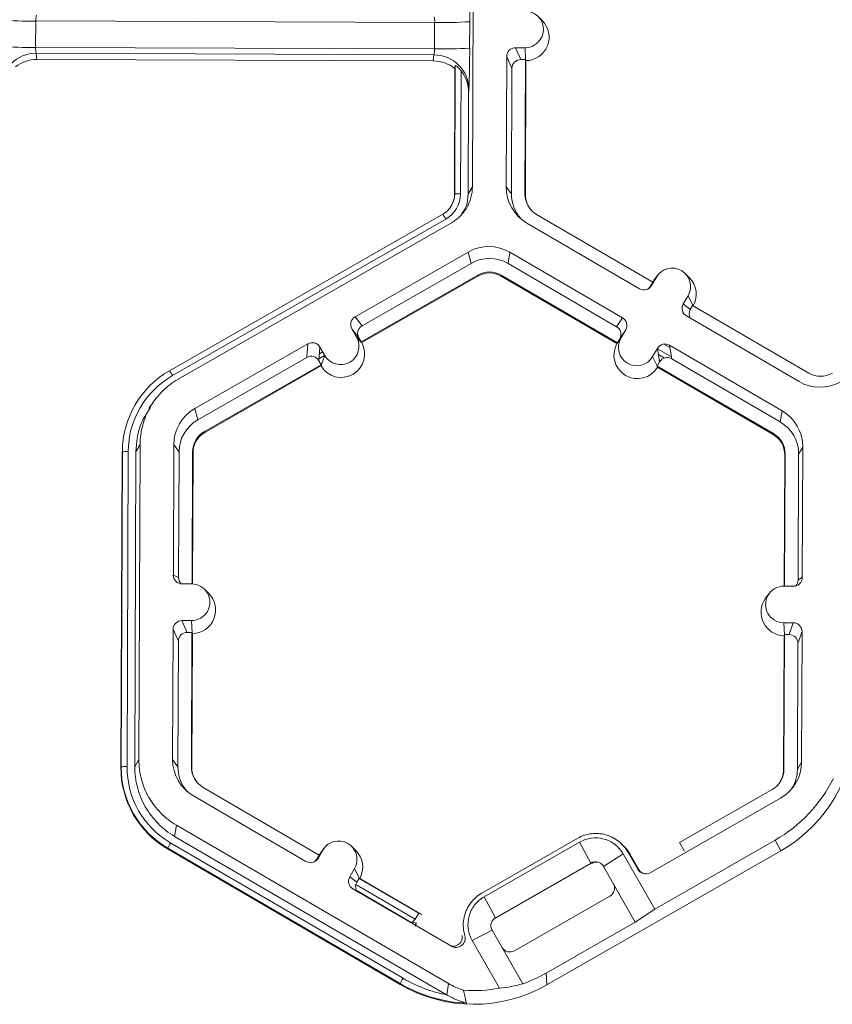
# Model space of a CAD drawing. Units: inches. Extents: x 0 to 217, y 0 to 280.
# Drawn here: x 130 to 133, y 160 to 164 of the extents above; entities that cross this region are included whole.
import ezdxf

# ---------------------------------------------------------------- set-up
doc = ezdxf.new("R2010")
doc.units = ezdxf.units.IN
doc.header["$LTSCALE"] = 10
doc.header["$MEASUREMENT"] = 0
doc.layers.add('CADdetails-9-EXTRAFINE', color=9, linetype='CONTINUOUS', lineweight=0)

msp = doc.modelspace()

# ---------------------------------------------------------------- linework, layer by layer
at = {"layer": 'CADdetails-9-EXTRAFINE'}
for p, q in [((131.5129, 164.1003), (131.5083, 162.885)), ((131.7775, 163.5264), (131.7613, 163.5423)), ((129.8224, 163.5243), (129.8221, 163.4226)), ((131.3624, 163.5186), (129.8224, 163.5243)), ((131.362, 163.4168), (131.3624, 163.5186)), ((131.498, 163.5216), (131.4976, 163.4198)), ((131.362, 163.4168), (129.8221, 163.4226)), ((131.3596, 163.3939), (129.8244, 163.3996)), ((129.8244, 163.3996), (129.8273, 163.3758)), ((131.3572, 163.3701), (131.3596, 163.3939)), ((131.6405, 163.3875), (131.6386, 162.8846)), ((131.6608, 163.3416), (131.6405, 163.3875)), ((131.7114, 163.4211), (131.6746, 163.4213)), ((131.6746, 163.4213), (131.6948, 163.3754)), ((131.7135, 163.3741), (131.7114, 163.4211)), ((131.3572, 163.3701), (129.8273, 163.3758)), ((131.4398, 162.8571), (131.4417, 163.3516)), ((131.4417, 163.3516), (131.4406, 163.3408)), ((131.713, 163.3754), (131.6948, 163.3754)), ((131.711, 162.8567), (131.713, 163.3754)), ((131.7128, 162.8543), (131.7147, 163.3714)), ((131.7147, 163.3714), (131.713, 163.3754)), ((131.4387, 162.8553), (131.4406, 163.3408)), ((131.4642, 163.3329), (131.4624, 162.8576)), ((131.6608, 163.3416), (131.6589, 162.8569)), ((131.4937, 163.2472), (131.4922, 162.8575)), ((131.4949, 163.2591), (131.4937, 163.2472)), ((131.4398, 162.8571), (131.4387, 162.8553)), ((131.4922, 162.8575), (131.5083, 162.885)), ((131.6386, 162.8846), (131.6589, 162.8569)), ((131.711, 162.8567), (131.7128, 162.8543)), ((130.3391, 162.1752), (131.3942, 162.7788)), ((132.2046, 162.5167), (131.7562, 162.7777)), ((131.4054, 162.7598), (130.3503, 162.1561)), ((131.4271, 162.7457), (130.372, 162.142)), ((131.7187, 162.7446), (132.1534, 162.4916)), ((131.4918, 162.6326), (131.0552, 162.3828)), ((131.4918, 162.6326), (131.503, 162.5893)), ((131.6531, 162.632), (131.6461, 162.5887)), ((132.0878, 162.379), (131.6531, 162.632)), ((131.503, 162.5893), (131.0822, 162.3485)), ((132.0651, 162.3448), (131.6461, 162.5887)), ((132.3454, 162.5345), (132.3292, 162.5504)), ((131.0785, 162.2864), (131.5289, 162.5441)), ((131.0809, 162.2834), (131.5298, 162.5403)), ((131.5289, 162.5441), (131.5298, 162.5403)), ((131.6199, 162.5437), (131.6193, 162.54)), ((131.6193, 162.54), (132.0663, 162.2797)), ((131.6199, 162.5437), (132.0683, 162.2827)), ((132.2046, 162.5167), (132.1954, 162.5011)), ((132.2184, 162.5356), (132.1999, 162.5038)), ((132.2092, 162.524), (132.2042, 162.5165)), ((132.2045, 162.5167), (132.2184, 162.5356)), ((132.2228, 162.5422), (132.2092, 162.524)), ((132.1954, 162.5011), (132.1999, 162.5038)), ((132.3407, 162.4644), (132.3222, 162.4326)), ((132.3589, 162.4268), (132.3407, 162.4644)), ((132.3222, 162.4326), (132.3492, 162.4116)), ((132.3583, 162.4272), (132.3492, 162.4116)), ((132.8067, 162.1662), (132.3583, 162.4272)), ((131.0552, 162.3828), (131.0822, 162.3485)), ((132.0651, 162.3448), (132.0878, 162.379)), ((132.3344, 162.3862), (132.7692, 162.1331)), ((131.0609, 162.3046), (131.0426, 162.3365)), ((131.0695, 162.3021), (131.0426, 162.3365)), ((131.0443, 162.3335), (131.0448, 162.3337)), ((132.1001, 162.3325), (132.0774, 162.2984)), ((132.0816, 162.3007), (132.1001, 162.3325)), ((131.0532, 162.318), (131.0559, 162.3196)), ((131.0793, 162.2855), (131.0609, 162.3046)), ((131.0613, 162.3041), (131.066, 162.3067)), ((131.0785, 162.2864), (131.0695, 162.3021)), ((131.0785, 162.2864), (131.0793, 162.2855)), ((131.0793, 162.2855), (131.0809, 162.2834)), ((132.0676, 162.2818), (132.0816, 162.3007)), ((132.0683, 162.2827), (132.0774, 162.2984)), ((130.8734, 162.2788), (130.4368, 162.029)), ((130.8688, 162.2264), (130.8734, 162.2788)), ((130.9197, 162.2662), (130.9151, 162.2138)), ((130.9175, 162.2404), (130.9303, 162.2477)), ((130.9194, 162.262), (130.9215, 162.2632)), ((130.9197, 162.2662), (130.938, 162.2343)), ((132.0676, 162.2818), (132.0663, 162.2797)), ((132.0683, 162.2827), (132.0676, 162.2818)), ((132.2224, 162.2613), (132.2039, 162.2295)), ((132.2311, 162.2089), (132.2224, 162.2613)), ((132.2226, 162.26), (132.2763, 162.2287)), ((132.2469, 162.2778), (132.2704, 162.2641)), ((132.7036, 162.0205), (132.2689, 162.2736)), ((132.2689, 162.2736), (132.2776, 162.2211)), ((130.8688, 162.2264), (130.4479, 161.9856)), ((130.9151, 162.2138), (130.9241, 162.1981)), ((130.9157, 162.2208), (130.9377, 162.2333)), ((130.924, 162.1966), (130.938, 162.2343)), ((132.2222, 162.1917), (132.2039, 162.2295)), ((132.2311, 162.2089), (132.222, 162.1932)), ((132.2264, 162.2373), (132.2494, 162.2239)), ((132.2298, 162.2165), (132.2346, 162.2137)), ((132.6965, 161.9772), (132.2776, 162.2211)), ((130.4738, 161.9404), (130.9241, 162.1981)), ((130.4748, 161.9367), (130.9237, 162.1935)), ((130.9237, 162.1935), (130.924, 162.1966)), ((130.924, 162.1966), (130.9241, 162.1981)), ((132.2222, 162.1917), (132.222, 162.1932)), ((132.222, 162.1932), (132.6703, 161.9322)), ((132.2227, 162.1887), (132.2222, 162.1917)), ((132.2227, 162.1887), (132.6697, 161.9284)), ((130.2283, 162.0769), (130.2275, 162.0758)), ((130.2739, 162.0502), (130.2609, 162.0327)), ((130.4368, 162.029), (130.4479, 161.9856)), ((132.7036, 162.0205), (132.6965, 161.9772)), ((130.4738, 161.9404), (130.4748, 161.9367)), ((132.6703, 161.9322), (132.6697, 161.9284)), ((130.2253, 161.8902), (130.2092, 161.8626)), ((130.2253, 161.8902), (130.2207, 160.6749)), ((130.3556, 161.8897), (130.3537, 161.3868)), ((130.3556, 161.8897), (130.3759, 161.862)), ((132.7837, 161.8806), (132.7676, 161.853)), ((132.7818, 161.3777), (132.7837, 161.8806)), ((130.1511, 160.6452), (130.1557, 161.8604)), ((130.1522, 160.647), (130.1568, 161.8622)), ((130.1568, 161.8622), (130.1557, 161.8604)), ((130.1794, 161.8627), (130.1748, 160.6475)), ((130.2092, 161.8626), (130.2046, 160.6474)), ((130.3759, 161.862), (130.3741, 161.3773)), ((130.4261, 161.3525), (130.428, 161.8618)), ((130.4278, 161.3524), (130.4298, 161.8594)), ((130.428, 161.8618), (130.4298, 161.8594)), ((132.7142, 161.8508), (132.7122, 161.344)), ((132.7155, 161.8532), (132.7136, 161.344)), ((132.7155, 161.8532), (132.7142, 161.8508)), ((132.7658, 161.3683), (132.7676, 161.853)), ((130.3537, 161.3868), (130.3741, 161.3773)), ((132.7658, 161.3683), (132.7818, 161.3777)), ((130.4243, 161.3525), (130.3875, 161.3527)), ((132.7477, 161.3439), (132.7109, 161.344)), ((130.4899, 161.3163), (130.4737, 161.3322)), ((132.6538, 161.3155), (132.6403, 161.2972)), ((130.387, 161.2112), (130.4238, 161.2111)), ((130.387, 161.2112), (130.4072, 161.1653)), ((130.4259, 161.164), (130.4238, 161.2111)), ((132.7103, 161.2025), (132.7471, 161.2024)), ((132.7125, 161.1555), (132.7103, 161.2025)), ((132.731, 161.1567), (132.7471, 161.2024)), ((130.3529, 161.1774), (130.351, 160.6745)), ((130.3731, 161.1315), (130.3529, 161.1774)), ((130.4072, 161.1653), (130.4254, 161.1653)), ((130.4234, 160.6466), (130.4254, 161.1653)), ((130.4252, 160.6442), (130.4271, 161.1613)), ((130.4271, 161.1613), (130.4254, 161.1653)), ((132.7115, 161.1528), (132.7095, 160.6357)), ((132.7129, 161.1567), (132.7109, 160.6381)), ((132.7129, 161.1567), (132.7115, 161.1528)), ((132.7129, 161.1567), (132.731, 161.1567)), ((132.781, 161.1683), (132.7649, 161.1226)), ((132.7791, 160.6654), (132.781, 161.1683)), ((130.3731, 161.1315), (130.3713, 160.6468)), ((132.763, 160.6379), (132.7649, 161.1226)), ((130.2046, 160.6474), (130.2207, 160.6749)), ((130.351, 160.6745), (130.3713, 160.6468)), ((132.7791, 160.6654), (132.763, 160.6379)), ((130.1522, 160.647), (130.1511, 160.6452)), ((130.4234, 160.6466), (130.4252, 160.6442)), ((132.7109, 160.6381), (132.7095, 160.6357)), ((130.917, 160.3066), (130.4686, 160.5676)), ((132.6651, 160.5594), (132.3077, 160.3549)), ((130.4311, 160.5345), (130.8658, 160.2815)), ((132.1949, 160.2383), (132.6979, 160.5261)), ((130.3655, 160.422), (130.3585, 160.3786)), ((130.3655, 160.422), (131.416, 159.8104)), ((130.3435, 160.3529), (131.2403, 159.8308)), ((130.3585, 160.3786), (131.4087, 159.7672)), ((131.544, 160.1589), (131.915, 160.3712)), ((131.9219, 160.3563), (131.5533, 160.1455)), ((131.966, 160.2757), (131.9219, 160.3563)), ((132.0856, 160.348), (132.0793, 160.3541)), ((132.2122, 160.0981), (132.6773, 160.3642)), ((132.3077, 160.3549), (132.3268, 160.3215)), ((132.6993, 160.3227), (132.6773, 160.3642)), ((130.3321, 160.3327), (130.3317, 160.3299)), ((131.2291, 159.8075), (130.3317, 160.3299)), ((131.2289, 159.8106), (130.3321, 160.3327)), ((130.9308, 160.3255), (130.9123, 160.2937)), ((130.9216, 160.3139), (130.9166, 160.3064)), ((130.9169, 160.3066), (130.9308, 160.3255)), ((130.9351, 160.3321), (130.9216, 160.3139)), ((131.0578, 160.3244), (131.0416, 160.3403)), ((131.7951, 159.8053), (132.6993, 160.3227)), ((132.0906, 160.3105), (132.0143, 160.2626)), ((132.2122, 160.0981), (132.0906, 160.3105)), ((132.1082, 160.3187), (132.1467, 160.2514)), ((132.1161, 160.3105), (132.1082, 160.3187)), ((132.1506, 160.2502), (132.1161, 160.3105)), ((130.917, 160.3066), (130.9078, 160.291)), ((130.9078, 160.291), (130.9123, 160.2937)), ((131.9685, 160.2749), (131.5912, 160.059)), ((131.966, 160.2757), (131.5975, 160.0648)), ((131.9685, 160.2749), (131.966, 160.2757)), ((131.0346, 160.2225), (131.0531, 160.2543)), ((131.0713, 160.2167), (131.0531, 160.2543)), ((132.1372, 160.0479), (132.0143, 160.2626)), ((132.1467, 160.2514), (132.1506, 160.2502)), ((131.0346, 160.2225), (131.0616, 160.2015)), ((131.0616, 160.2015), (131.0707, 160.2171)), ((131.073, 160.2153), (131.0707, 160.2171)), ((131.3114, 160.077), (131.0707, 160.2171)), ((131.3014, 160.0824), (131.073, 160.2153)), ((131.0468, 160.1761), (131.427, 159.9547)), ((131.2875, 160.0585), (131.0579, 160.1922)), ((131.2749, 160.0453), (131.06, 160.1704)), ((131.502, 160.1222), (131.4966, 160.1149)), ((131.5533, 160.1455), (131.5975, 160.0648)), ((131.6706, 159.9371), (132.0391, 160.148)), ((131.3014, 160.0824), (131.2875, 160.0585)), ((131.3014, 160.0824), (131.3114, 160.077)), ((132.1372, 160.0479), (132.2122, 160.0981)), ((131.2875, 160.0585), (131.2767, 160.0472)), ((131.292, 160.0437), (131.2767, 160.0472)), ((131.5975, 160.0648), (131.5912, 160.059)), ((131.7932, 159.851), (132.1372, 160.0479)), ((131.5843, 160.0166), (131.5074, 159.9768)), ((131.5843, 160.0166), (131.7029, 159.8094)), ((131.5074, 159.9768), (131.6129, 159.7925)), ((131.7932, 159.851), (131.7951, 159.8053)), ((131.2291, 159.8075), (131.2289, 159.8106)), ((131.409, 159.7671), (131.416, 159.8104))]:
    msp.add_line(p, q, dxfattribs=at)
at = {"layer": 'CADdetails-9-EXTRAFINE', "flags": 128}
msp.add_lwpolyline([(131.9932, 160.2789), (131.9885, 160.2795), (131.9834, 160.2795)], dxfattribs=at)
at = {"layer": 'CADdetails-9-EXTRAFINE'}
for centre, radius, start, end in [((128.3545, 163.5671), 3.1439, 359.1717, 1.9691), ((129.8796, 163.5289), 0.0573, 162.3194, 184.5024), ((131.3034, 163.5235), 0.0592, 355.21, 16.6623), ((131.7117, 163.4919), 0.0707, 269.7666, 89.7987), ((129.7944, 164.8724), 1.3484, 265.4029, 271.1926), ((131.4006, 164.8459), 1.3278, 268.353, 274.2077), ((131.714, 163.4619), 0.0905, 270.4477, 45.4524), ((129.794, 164.7706), 1.3484, 265.4029, 271.1926), ((129.8235, 163.2641), 0.1355, 89.6245, 179.2532), ((129.8889, 163.4178), 0.067, 175.941, 195.7935), ((131.2929, 163.4126), 0.0692, 344.3104, 3.503), ((131.3595, 163.2584), 0.1354, 0.2754, 89.9562), ((131.4002, 164.7441), 1.3278, 268.353, 274.2077), ((127.8038, 163.4019), 3.6939, 357.7836, 0.2777), ((131.6745, 163.3873), 0.034, 89.7735, 179.7751), ((129.8268, 163.2409), 0.1349, 89.7988, 128.033), ((131.3567, 163.2352), 0.1349, 51.5367, 89.7736), ((131.6947, 163.3415), 0.034, 89.7735, 179.7751), ((131.3563, 163.2478), 0.1374, 359.7443, 38.2565), ((131.3492, 162.8575), 0.0906, 299.7713, 359.7783), ((131.3492, 162.8581), 0.1132, 299.7713, 359.7783), ((131.3494, 162.8557), 0.0894, 323.8024, 359.7815), ((131.456, 162.6364), 0.2213, 88.353, 94.2077), ((131.7998, 162.884), 0.1612, 179.7858, 239.7984), ((131.802, 162.8564), 0.143, 179.7839, 221.3984), ((131.802, 162.8564), 0.091, 179.7858, 239.7984), ((131.8022, 162.854), 0.0894, 179.7841, 225.4598), ((130.9914, 162.5292), 0.4739, 29.1127, 31.7856), ((131.572, 162.4926), 0.1614, 59.7957, 119.7761), ((131.5741, 162.465), 0.1432, 59.7957, 119.7761), ((131.5741, 162.465), 0.0911, 59.7957, 119.7761), ((131.5743, 162.4626), 0.0895, 59.7957, 119.7761), ((132.2796, 162.5), 0.0708, 329.7995, 149.788), ((132.2819, 162.47), 0.0905, 330.4586, 45.4601), ((132.1705, 162.5209), 0.034, 239.7904, 329.771), ((132.1661, 162.5182), 0.034, 301.8386, 329.7745), ((132.3515, 162.4155), 0.0339, 149.7722, 239.8035), ((132.3785, 162.3945), 0.0339, 149.77, 209.5994), ((131.0721, 162.3534), 0.0339, 119.7643, 209.7914), ((132.0708, 162.3496), 0.0339, 329.7722, 59.8035), ((131.099, 162.319), 0.0339, 119.7643, 209.7914), ((132.048, 162.3155), 0.0339, 329.7722, 59.8035), ((130.8903, 162.2493), 0.034, 29.7982, 119.7831), ((131.0018, 162.2394), 0.0905, 210.4712, 29.0817), ((130.9994, 162.2694), 0.0708, 209.7867, 29.7661), ((132.1427, 162.2651), 0.0708, 149.7995, 329.788), ((132.1451, 162.2351), 0.0905, 150.4757, 329.1117), ((132.2518, 162.2442), 0.034, 59.7904, 149.771), ((130.8857, 162.1969), 0.034, 29.7982, 119.7831), ((132.2605, 162.1918), 0.034, 59.7904, 149.771), ((130.519, 161.8608), 0.3622, 119.7713, 179.7783), ((129.9363, 161.9256), 0.4739, 29.1127, 31.7856), ((130.5189, 161.8614), 0.3395, 119.7713, 179.7783), ((132.8503, 162.2726), 0.1614, 239.7957, 299.7761), ((132.8525, 162.2449), 0.0911, 239.7957, 299.7761), ((130.5168, 161.889), 0.1613, 119.7713, 179.7783), ((132.6225, 161.8812), 0.1612, 359.7858, 59.7984), ((130.519, 161.8614), 0.1431, 119.7713, 179.7783), ((132.6246, 161.8536), 0.1431, 359.7858, 59.7984), ((130.519, 161.8614), 0.091, 119.7713, 179.7783), ((130.5192, 161.859), 0.0894, 119.7713, 179.7783), ((132.6247, 161.8512), 0.0894, 359.7858, 59.7984), ((132.6246, 161.8536), 0.091, 359.7858, 59.7984), ((130.173, 161.6415), 0.2213, 88.353, 94.2077), ((130.3876, 161.3866), 0.034, 179.7891, 269.7994), ((130.408, 161.3771), 0.0339, 179.7822, 225.6849), ((132.7478, 161.3778), 0.034, 269.7735, 359.7751), ((130.4241, 161.2818), 0.0707, 269.7666, 89.7987), ((132.7106, 161.2733), 0.0707, 89.7666, 269.7987), ((132.7318, 161.3685), 0.0339, 316.1805, 359.7827), ((130.4264, 161.2518), 0.0905, 270.4477, 45.4524), ((132.7129, 161.2432), 0.0905, 143.3775, 269.1181), ((130.3869, 161.1772), 0.034, 89.7735, 179.7751), ((132.747, 161.1684), 0.034, 359.7891, 89.7994), ((130.4071, 161.1314), 0.034, 89.7735, 179.7751), ((132.7309, 161.1227), 0.034, 359.7891, 89.7994), ((132.4184, 160.8139), 0.5659, 299.7708, 359.7788), ((130.5122, 160.6739), 0.1612, 179.7858, 239.7984), ((132.6178, 160.666), 0.1613, 299.7713, 359.7783), ((130.5144, 160.6439), 0.3633, 179.7858, 239.7984), ((130.1684, 160.4263), 0.2213, 88.353, 94.2077), ((130.5143, 160.6457), 0.3621, 179.7858, 239.7984), ((130.5143, 160.6463), 0.3395, 179.7858, 239.7984), ((130.5143, 160.6463), 0.143, 179.7839, 221.3984), ((130.5144, 160.6463), 0.091, 179.7858, 239.7984), ((130.5146, 160.6439), 0.0894, 179.7841, 225.4598), ((132.6199, 160.6384), 0.091, 299.7713, 359.7783), ((132.6201, 160.636), 0.0894, 323.3703, 359.7812), ((132.62, 160.6384), 0.143, 327.4313, 359.7816), ((132.3962, 160.8555), 0.566, 299.7742, 333.3844), ((130.7049, 160.136), 0.4215, 149.0357, 152.1797), ((130.9919, 160.2899), 0.0708, 329.7995, 149.788), ((130.9943, 160.2599), 0.0905, 330.4586, 45.4601), ((130.8829, 160.3108), 0.034, 239.7904, 329.771), ((130.8785, 160.3081), 0.034, 301.8386, 329.7745), ((131.9861, 160.2442), 0.0354, 94.3752, 119.7831), ((132.1774, 160.269), 0.0354, 209.7982, 299.7831), ((132.1813, 160.2678), 0.0354, 209.7929, 252.4982), ((131.0639, 160.2054), 0.0339, 149.7722, 239.8035), ((131.0909, 160.1844), 0.0339, 149.77, 204.2422), ((132.0216, 160.1787), 0.0354, 299.7643, 29.7914), ((131.3069, 160.0183), 0.0418, 136.2461, 139.8089), ((131.3211, 160.0268), 0.0336, 149.776, 173.5916), ((131.653, 159.9678), 0.0354, 209.7982, 299.7831), ((131.6017, 159.6139), 0.4215, 149.0357, 152.1797), ((131.5137, 160.3005), 0.5435, 239.794, 258.8625), ((131.512, 160.3425), 0.5662, 289.7055, 299.7764), ((131.5138, 160.3), 0.5662, 239.7952, 267.0958), ((131.5139, 160.2968), 0.5662, 239.7949, 299.7769), ((131.5117, 160.3497), 0.5663, 266.1761, 280.2983), ((131.5542, 160.353), 0.5636, 275.9792, 285.3)]:
    msp.add_arc(centre, radius, start, end, dxfattribs=at)
for points, knots in [([(131.4642, 163.3329), (131.462, 163.3357), (131.4597, 163.3383), (131.455, 163.3431), (131.4526, 163.3454), (131.4479, 163.3491), (131.4458, 163.3505), (131.4426, 163.3521), (131.4417, 163.3522), (131.4417, 163.3516)], [0, 0, 0, 0, 0.25, 0.25, 0.5, 0.5, 0.75, 0.75, 1, 1, 1, 1]), ([(131.5083, 162.885), (131.5082, 162.871), (131.5063, 162.8569), (131.4989, 162.8298), (131.4934, 162.8167), (131.4793, 162.7924), (131.4706, 162.7811), (131.4506, 162.7613), (131.4393, 162.7527), (131.4271, 162.7457)], [5.759674, 5.759674, 5.759674, 5.759674, 6.02143, 6.02143, 6.283185, 6.283185, 6.544941, 6.544941, 6.806696, 6.806696, 6.806696, 6.806696]), ([(131.4922, 162.8575), (131.4909, 162.8412), (131.4887, 162.8131), (131.4734, 162.7896), (131.4669, 162.7797)], [0, 0, 0, 0, 0.579254, 1, 1, 1, 1]), ([(130.372, 162.142), (130.3499, 162.1294), (130.3295, 162.1139), (130.2934, 162.078), (130.2777, 162.0577), (130.2521, 162.0138), (130.2422, 161.9901), (130.2288, 161.941), (130.2254, 161.9156), (130.2253, 161.8902)], [5.759674, 5.759674, 5.759674, 5.759674, 6.02143, 6.02143, 6.283185, 6.283185, 6.544941, 6.544941, 6.806696, 6.806696, 6.806696, 6.806696]), ([(130.2092, 161.8626), (130.212, 161.8979), (130.2168, 161.9588), (130.25, 162.0096), (130.264, 162.031)], [0, 0, 0, 0, 0.579367, 1, 1, 1, 1]), ([(130.2207, 160.6749), (130.2206, 160.6495), (130.2238, 160.6241), (130.2368, 160.5749), (130.2465, 160.5511), (130.2718, 160.507), (130.2874, 160.4866), (130.3232, 160.4505), (130.3435, 160.4348), (130.3655, 160.422)], [5.759674, 5.759674, 5.759674, 5.759674, 6.02143, 6.02143, 6.283185, 6.283185, 6.544941, 6.544941, 6.806696, 6.806696, 6.806696, 6.806696]), ([(130.3585, 160.3786), (130.3351, 160.3922), (130.3136, 160.4089), (130.2755, 160.4473), (130.259, 160.469), (130.2321, 160.5159), (130.2218, 160.5411), (130.208, 160.5933), (130.2045, 160.6204), (130.2046, 160.6474)], [5.759674, 5.759674, 5.759674, 5.759674, 6.02143, 6.02143, 6.283185, 6.283185, 6.544941, 6.544941, 6.806696, 6.806696, 6.806696, 6.806696]), ([(132.1082, 160.3187), (132.099, 160.3347), (132.0866, 160.349), (132.0572, 160.3716), (132.0403, 160.3801), (132.0046, 160.3898), (131.9857, 160.3911), (131.949, 160.3864), (131.9311, 160.3804), (131.915, 160.3712)], [4.712389, 4.712389, 4.712389, 4.712389, 5.105088, 5.105088, 5.497787, 5.497787, 5.890486, 5.890486, 6.283185, 6.283185, 6.283185, 6.283185]), ([(131.9219, 160.3563), (131.9359, 160.3644), (131.9516, 160.3696), (131.9837, 160.3737), (132.0001, 160.3726), (132.0157, 160.3683), (132.0314, 160.3641), (132.0461, 160.3567), (132.0717, 160.3369), (132.0826, 160.3245), (132.0906, 160.3105)], [5.497939, 5.497939, 5.497939, 5.497939, 5.890486, 5.890486, 6.283185, 6.283185, 6.283185, 6.675884, 6.675884, 7.068431, 7.068431, 7.068431, 7.068431]), ([(132.0845, 160.3465), (132.0887, 160.3436), (132.1019, 160.3342), (132.1103, 160.3201), (132.1161, 160.3105)], [0, 0, 0, 0, 0.313722, 1, 1, 1, 1]), ([(132.0143, 160.2626), (132.012, 160.2666), (132.0089, 160.2702), (132.0016, 160.2758), (131.9974, 160.2779), (131.984, 160.2816), (131.9741, 160.2803), (131.966, 160.2757)], [0, 0, 0, 0, 0.25, 0.25, 0.5, 0.5, 1, 1, 1, 1]), ([(131.9687, 160.2744), (131.9712, 160.276), (131.9757, 160.2788), (131.981, 160.279), (131.9834, 160.2791)], [0, 0, 0, 0, 0.556077, 1, 1, 1, 1]), ([(131.9834, 160.2791), (131.9848, 160.2793), (131.9893, 160.28), (131.9937, 160.2788), (131.9967, 160.278)], [0, 0, 0, 0, 0.320968, 1, 1, 1, 1]), ([(131.544, 160.1589), (131.5279, 160.1497), (131.5137, 160.1373), (131.491, 160.108), (131.4826, 160.0911), (131.4729, 160.0554), (131.4716, 160.0365), (131.4749, 160.0105), (131.4765, 160.0029), (131.4787, 159.9955)], [3.141593, 3.141593, 3.141593, 3.141593, 3.534292, 3.534292, 3.926991, 3.926991, 4.31969, 4.31969, 4.483819, 4.483819, 4.483819, 4.483819]), ([(131.5074, 159.9768), (131.4994, 159.9908), (131.4941, 160.0065), (131.49, 160.0386), (131.4912, 160.055), (131.4954, 160.0706), (131.4997, 160.0862), (131.507, 160.101), (131.5268, 160.1266), (131.5393, 160.1374), (131.5533, 160.1455)], [5.497939, 5.497939, 5.497939, 5.497939, 5.890486, 5.890486, 6.283185, 6.283185, 6.283185, 6.675884, 6.675884, 7.068431, 7.068431, 7.068431, 7.068431]), ([(131.5975, 160.0648), (131.5934, 160.0625), (131.5899, 160.0594), (131.5842, 160.0521), (131.5821, 160.0479), (131.5785, 160.0345), (131.5797, 160.0247), (131.5843, 160.0166)], [0, 0, 0, 0, 0.25, 0.25, 0.5, 0.5, 1, 1, 1, 1]), ([(131.4787, 159.9955), (131.4808, 159.9887), (131.4807, 159.9814), (131.4765, 159.9679), (131.4723, 159.9618), (131.4612, 159.9532), (131.4543, 159.9505), (131.4438, 159.9498), (131.4402, 159.9501), (131.4334, 159.9517), (131.4301, 159.9529), (131.427, 159.9547)], [0, 0, 0, 0, 0.25, 0.25, 0.5, 0.5, 0.75, 0.75, 0.875, 0.875, 1, 1, 1, 1]), ([(131.43, 159.9547), (131.433, 159.9545), (131.4398, 159.9539), (131.4503, 159.9577), (131.46, 159.965), (131.4665, 159.9751), (131.4694, 159.986), (131.4686, 159.9931), (131.4683, 159.9961)], [0, 0, 0, 0, 0.132839, 0.314473, 0.4959787, 0.6774409, 0.8589636, 1, 1, 1, 1]), ([(131.4851, 159.7345), (131.485, 159.7348), (131.4849, 159.7352), (131.4848, 159.7355), (131.4825, 159.7448), (131.4804, 159.754), (131.4784, 159.7633), (131.4768, 159.7704), (131.4753, 159.7775), (131.4739, 159.7847)], [-0.0004979, -0.0004979, -0.0004979, -0.0004979, 0, 0, 0, 0.01318812, 0.01318812, 0.01318812, 0.02337382, 0.02337382, 0.02337382, 0.02337382]), ([(131.409, 159.7671), (131.4218, 159.7596), (131.4349, 159.7531), (131.4552, 159.7448), (131.4619, 159.7422), (131.4719, 159.7388), (131.4752, 159.7377), (131.4799, 159.7362), (131.4814, 159.7358), (131.484, 159.735), (131.4851, 159.7346), (131.4851, 159.7345)], [0, 0, 0, 0, 0.5, 0.5, 0.75, 0.75, 0.875, 0.875, 0.9375, 0.9375, 1, 1, 1, 1])]:
    msp.add_open_spline(points, degree=3, knots=knots, dxfattribs=at)
for points in [[(131.416, 159.8104), (131.4343, 159.7998), (131.4538, 159.7911), (131.4739, 159.7847)], [(131.4087, 159.7672), (131.4088, 159.7672), (131.4089, 159.7671), (131.409, 159.7671)]]:
    msp.add_open_spline(points, degree=3, dxfattribs=at)

doc.saveas('drawing.dxf')
